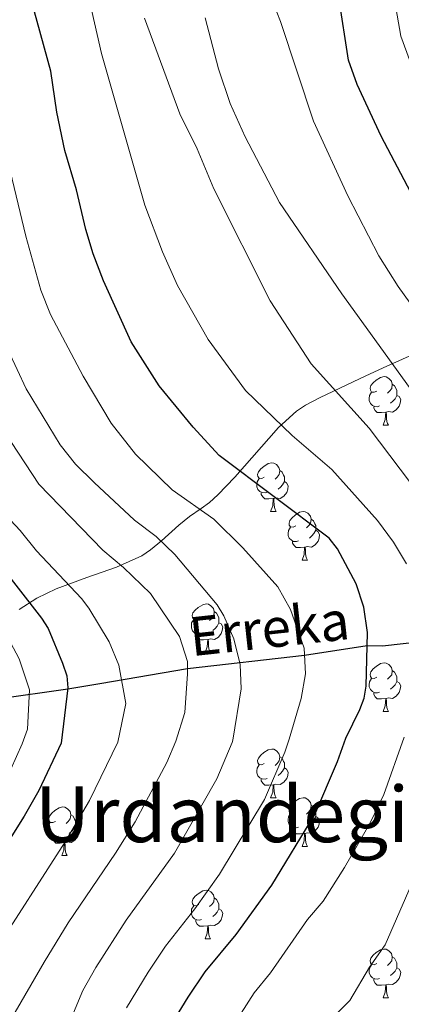
# Model space of a CAD drawing. Units: metres. Extents: x 626266 to 630776, y 775684 to 778737.
# Drawn here: x 628800 to 628878, y 776830 to 777033 of the extents above; entities that cross this region are included whole.
import ezdxf
from ezdxf.enums import TextEntityAlignment as Align

# ---------------------------------------------------------------- set-up
doc = ezdxf.new("R2010")
doc.units = ezdxf.units.M
doc.header["$MEASUREMENT"] = 0
doc.linetypes.add('DGN Style 3', pattern=[78.599556, 56.14254, -22.457016])
for name, color, linetype, lineweight in [('Carátula', 7, 'Continuous', 0), ('Elementos auxiliares', 7, 'Continuous', 0), ('Entidades rústicas y varios', 7, 'Continuous', 0), ('Hidrografía', 7, 'Continuous', 0), ('Relieve y altimetría', 7, 'Continuous', 0), ('Textos de rotulación', 7, 'Continuous', 0)]:
    doc.layers.add(name, color=color, linetype=linetype, lineweight=lineweight)
doc.styles.add('Style-Times New Roman', font='txt')
doc.styles.add('Style-timesi', font='timesi.shx', dxfattribs={"bigfont": 'timesibig.shx'})

msp = doc.modelspace()

# ---------------------------------------------------------------- linework, layer by layer
at = {"layer": 'Carátula', "color": 7, "linetype": 'Continuous', "lineweight": 0}
msp.add_3dface([(626321.898, 775683.749), (630776.1, 775767.868), (630720.02, 778737.35), (626265.818, 778653.231)], dxfattribs=at)
at = {"layer": 'Elementos auxiliares', "color": 250, "linetype": 'Continuous', "lineweight": 0}
msp.add_3dface([(630549.46, 778471.82, 609), (627161.23, 778407.81, 1017.841), (627204.42, 776094.24, 713), (630593.82, 776158.25, 347.573)], dxfattribs=at)
at = {"layer": 'Entidades rústicas y varios', "color": 92, "linetype": 'Continuous', "lineweight": 0, "flags": 128}
for points in [[(628873.146, 776956.651), (628872.616, 776956.386), (628872.086, 776956.441), (628871.821, 776956.811), (628871.766, 776957.236), (628871.926, 776957.756), (628872.406, 776958.351), (628873.041, 776958.881), (628873.941, 776959.466), (628874.686, 776959.626), (628875.111, 776959.571), (628875.641, 776959.256), (628876.171, 776958.671), (628876.331, 776958.031), (628876.221, 776957.181), (628875.796, 776956.651), (628875.376, 776956.226)], [(628876.331, 776958.031), (628876.806, 776957.716), (628877.121, 776957.076), (628877.281, 776956.756), (628877.281, 776956.176), (628877.281, 776955.751), (628876.911, 776955.061), (628876.491, 776954.581), (628876.011, 776954.161)], [(628873.731, 776953.571), (628873.306, 776953.411), (628872.721, 776953.471), (628872.246, 776953.681), (628871.821, 776954.106), (628871.606, 776954.691), (628871.606, 776955.111), (628871.661, 776955.696), (628872.086, 776956.386)], [(628877.281, 776955.751), (628877.736, 776955.501), (628878.081, 776954.886), (628877.971, 776954.161), (628877.761, 776953.521), (628877.176, 776952.781), (628876.381, 776952.301), (628875.531, 776952.406), (628875.101, 776952.276)], [(628874.991, 776952.276), (628874.101, 776952.191), (628873.256, 776952.191), (628872.831, 776952.621), (628872.511, 776953.096), (628872.511, 776953.411)], [(628874.446, 776949.591), (628874.881, 776950.751), (628874.991, 776952.276), (628875.101, 776952.276), (628875.136, 776951.691), (628875.171, 776951.006), (628875.241, 776950.391), (628875.356, 776949.991), (628875.571, 776949.591)], [(628874.446, 776949.591), (628875.571, 776949.591)], [(628849.958, 776938.882), (628849.428, 776938.617), (628848.898, 776938.672), (628848.633, 776939.042), (628848.578, 776939.467), (628848.738, 776939.987), (628849.218, 776940.582), (628849.853, 776941.112), (628850.753, 776941.697), (628851.498, 776941.857), (628851.923, 776941.802), (628852.453, 776941.487), (628852.983, 776940.902), (628853.143, 776940.262), (628853.033, 776939.412), (628852.608, 776938.882), (628852.188, 776938.457)], [(628853.143, 776940.262), (628853.618, 776939.947), (628853.933, 776939.307), (628854.093, 776938.987), (628854.093, 776938.407), (628854.093, 776937.982), (628853.723, 776937.292), (628853.303, 776936.812), (628852.823, 776936.392)], [(628850.543, 776935.802), (628850.118, 776935.642), (628849.533, 776935.702), (628849.058, 776935.912), (628848.633, 776936.337), (628848.418, 776936.922), (628848.418, 776937.342), (628848.473, 776937.927), (628848.898, 776938.617)], [(628854.093, 776937.982), (628854.548, 776937.732), (628854.893, 776937.117), (628854.783, 776936.392), (628854.573, 776935.752), (628853.988, 776935.012), (628853.193, 776934.532), (628852.343, 776934.637), (628851.913, 776934.507)], [(628851.803, 776934.507), (628850.913, 776934.422), (628850.068, 776934.422), (628849.643, 776934.852), (628849.323, 776935.327), (628849.323, 776935.642)], [(628851.258, 776931.822), (628851.693, 776932.982), (628851.803, 776934.507), (628851.913, 776934.507), (628851.948, 776933.922), (628851.983, 776933.237), (628852.053, 776932.622), (628852.168, 776932.222), (628852.383, 776931.822)], [(628851.258, 776931.822), (628852.383, 776931.822)], [(628856.433, 776928.847), (628855.903, 776928.582), (628855.373, 776928.637), (628855.108, 776929.007), (628855.053, 776929.432), (628855.213, 776929.952), (628855.693, 776930.547), (628856.328, 776931.077), (628857.228, 776931.662), (628857.973, 776931.822), (628858.398, 776931.767), (628858.928, 776931.452), (628859.458, 776930.867), (628859.618, 776930.227), (628859.508, 776929.377), (628859.083, 776928.847), (628858.663, 776928.422)], [(628859.618, 776930.227), (628860.093, 776929.912), (628860.408, 776929.272), (628860.568, 776928.952), (628860.568, 776928.372), (628860.568, 776927.947), (628860.198, 776927.257), (628859.778, 776926.777), (628859.298, 776926.357)], [(628857.018, 776925.767), (628856.593, 776925.607), (628856.008, 776925.667), (628855.533, 776925.877), (628855.108, 776926.302), (628854.893, 776926.887), (628854.893, 776927.307), (628854.948, 776927.892), (628855.373, 776928.582)], [(628860.568, 776927.947), (628861.023, 776927.697), (628861.368, 776927.082), (628861.258, 776926.357), (628861.048, 776925.717), (628860.463, 776924.977), (628859.668, 776924.497), (628858.818, 776924.602), (628858.388, 776924.472)], [(628858.278, 776924.472), (628857.388, 776924.387), (628856.543, 776924.387), (628856.118, 776924.817), (628855.798, 776925.292), (628855.798, 776925.607)], [(628857.733, 776921.787), (628858.168, 776922.947), (628858.278, 776924.472), (628858.388, 776924.472), (628858.423, 776923.887), (628858.458, 776923.202), (628858.528, 776922.587), (628858.643, 776922.187), (628858.858, 776921.787)], [(628857.733, 776921.787), (628858.858, 776921.787)], [(628836.455, 776909.799), (628835.925, 776909.534), (628835.395, 776909.589), (628835.13, 776909.959), (628835.075, 776910.384), (628835.235, 776910.904), (628835.715, 776911.499), (628836.35, 776912.029), (628837.25, 776912.614), (628837.995, 776912.774), (628838.42, 776912.719), (628838.95, 776912.404), (628839.48, 776911.819), (628839.64, 776911.179), (628839.53, 776910.329), (628839.105, 776909.799), (628838.685, 776909.374)], [(628839.64, 776911.179), (628840.115, 776910.864), (628840.43, 776910.224), (628840.59, 776909.904), (628840.59, 776909.324), (628840.59, 776908.899), (628840.22, 776908.209), (628839.8, 776907.729), (628839.32, 776907.309)], [(628837.04, 776906.719), (628836.615, 776906.559), (628836.03, 776906.619), (628835.555, 776906.829), (628835.13, 776907.254), (628834.915, 776907.839), (628834.915, 776908.259), (628834.97, 776908.844), (628835.395, 776909.534)], [(628840.59, 776908.899), (628841.045, 776908.649), (628841.39, 776908.034), (628841.28, 776907.309), (628841.07, 776906.669), (628840.485, 776905.929), (628839.69, 776905.449), (628838.84, 776905.554), (628838.41, 776905.424)], [(628838.3, 776905.424), (628837.41, 776905.339), (628836.565, 776905.339), (628836.14, 776905.769), (628835.82, 776906.244), (628835.82, 776906.559)], [(628837.755, 776902.739), (628838.19, 776903.899), (628838.3, 776905.424), (628838.41, 776905.424), (628838.445, 776904.839), (628838.48, 776904.154), (628838.55, 776903.539), (628838.665, 776903.139), (628838.88, 776902.739)], [(628837.755, 776902.739), (628838.88, 776902.739)], [(628873.146, 776897.659), (628872.616, 776897.394), (628872.086, 776897.449), (628871.821, 776897.819), (628871.766, 776898.244), (628871.926, 776898.764), (628872.406, 776899.359), (628873.041, 776899.889), (628873.941, 776900.474), (628874.686, 776900.634), (628875.111, 776900.579), (628875.641, 776900.264), (628876.171, 776899.679), (628876.331, 776899.039), (628876.221, 776898.189), (628875.796, 776897.659), (628875.376, 776897.234)], [(628876.331, 776899.039), (628876.806, 776898.724), (628877.121, 776898.084), (628877.281, 776897.764), (628877.281, 776897.184), (628877.281, 776896.759), (628876.911, 776896.069), (628876.491, 776895.589), (628876.011, 776895.169)], [(628873.731, 776894.579), (628873.306, 776894.419), (628872.721, 776894.479), (628872.246, 776894.689), (628871.821, 776895.114), (628871.606, 776895.699), (628871.606, 776896.119), (628871.661, 776896.704), (628872.086, 776897.394)], [(628877.281, 776896.759), (628877.736, 776896.509), (628878.081, 776895.894), (628877.971, 776895.169), (628877.761, 776894.529), (628877.176, 776893.789), (628876.381, 776893.309), (628875.531, 776893.414), (628875.101, 776893.284)], [(628874.991, 776893.284), (628874.101, 776893.199), (628873.256, 776893.199), (628872.831, 776893.629), (628872.511, 776894.104), (628872.511, 776894.419)], [(628874.446, 776890.599), (628874.881, 776891.759), (628874.991, 776893.284), (628875.101, 776893.284), (628875.136, 776892.699), (628875.171, 776892.014), (628875.241, 776891.399), (628875.356, 776890.999), (628875.571, 776890.599)], [(628874.446, 776890.599), (628875.571, 776890.599)], [(628849.958, 776879.89), (628849.428, 776879.625), (628848.898, 776879.68), (628848.633, 776880.05), (628848.578, 776880.475), (628848.738, 776880.995), (628849.218, 776881.59), (628849.853, 776882.12), (628850.753, 776882.705), (628851.498, 776882.865), (628851.923, 776882.81), (628852.453, 776882.495), (628852.983, 776881.91), (628853.143, 776881.27), (628853.033, 776880.42), (628852.608, 776879.89), (628852.188, 776879.465)], [(628850.543, 776876.81), (628850.118, 776876.65), (628849.533, 776876.71), (628849.058, 776876.92), (628848.633, 776877.345), (628848.418, 776877.93), (628848.418, 776878.35), (628848.473, 776878.935), (628848.898, 776879.625)], [(628853.143, 776881.27), (628853.618, 776880.955), (628853.933, 776880.315), (628854.093, 776879.995), (628854.093, 776879.415), (628854.093, 776878.99), (628853.723, 776878.3), (628853.303, 776877.82), (628852.823, 776877.4)], [(628854.093, 776878.99), (628854.548, 776878.74), (628854.893, 776878.125), (628854.783, 776877.4), (628854.573, 776876.76), (628853.988, 776876.02), (628853.193, 776875.54), (628852.343, 776875.645), (628851.913, 776875.515)], [(628851.803, 776875.515), (628850.913, 776875.43), (628850.068, 776875.43), (628849.643, 776875.86), (628849.323, 776876.335), (628849.323, 776876.65)], [(628851.258, 776872.83), (628851.693, 776873.99), (628851.803, 776875.515), (628851.913, 776875.515), (628851.948, 776874.93), (628851.983, 776874.245), (628852.053, 776873.63), (628852.168, 776873.23), (628852.383, 776872.83)], [(628851.258, 776872.83), (628852.383, 776872.83)], [(628856.433, 776869.855), (628855.903, 776869.59), (628855.373, 776869.645), (628855.108, 776870.015), (628855.053, 776870.44), (628855.213, 776870.96), (628855.693, 776871.555), (628856.328, 776872.085), (628857.228, 776872.67), (628857.973, 776872.83), (628858.398, 776872.775), (628858.928, 776872.46), (628859.458, 776871.875), (628859.618, 776871.235), (628859.508, 776870.385), (628859.083, 776869.855), (628858.663, 776869.43)], [(628859.618, 776871.235), (628860.093, 776870.92), (628860.408, 776870.28), (628860.568, 776869.96), (628860.568, 776869.38), (628860.568, 776868.955), (628860.198, 776868.265), (628859.778, 776867.785), (628859.298, 776867.365)], [(628806.878, 776867.95), (628806.348, 776867.685), (628805.818, 776867.74), (628805.553, 776868.11), (628805.498, 776868.535), (628805.658, 776869.055), (628806.138, 776869.65), (628806.773, 776870.18), (628807.673, 776870.765), (628808.418, 776870.925), (628808.843, 776870.87), (628809.373, 776870.555), (628809.903, 776869.97), (628810.063, 776869.33), (628809.953, 776868.48), (628809.528, 776867.95), (628809.108, 776867.525)], [(628810.063, 776869.33), (628810.538, 776869.015), (628810.853, 776868.375), (628811.013, 776868.055), (628811.013, 776867.475), (628811.013, 776867.05), (628810.643, 776866.36), (628810.223, 776865.88), (628809.743, 776865.46)], [(628857.018, 776866.775), (628856.593, 776866.615), (628856.008, 776866.675), (628855.533, 776866.885), (628855.108, 776867.31), (628854.893, 776867.895), (628854.893, 776868.315), (628854.948, 776868.9), (628855.373, 776869.59)], [(628807.463, 776864.87), (628807.038, 776864.71), (628806.453, 776864.77), (628805.978, 776864.98), (628805.553, 776865.405), (628805.338, 776865.99), (628805.338, 776866.41), (628805.393, 776866.995), (628805.818, 776867.685)], [(628860.568, 776868.955), (628861.023, 776868.705), (628861.368, 776868.09), (628861.258, 776867.365), (628861.048, 776866.725), (628860.463, 776865.985), (628859.668, 776865.505), (628858.818, 776865.61), (628858.388, 776865.48)], [(628811.013, 776867.05), (628811.468, 776866.8), (628811.813, 776866.185), (628811.703, 776865.46), (628811.493, 776864.82), (628810.908, 776864.08), (628810.113, 776863.6), (628809.263, 776863.705), (628808.833, 776863.575)], [(628858.278, 776865.48), (628857.388, 776865.395), (628856.543, 776865.395), (628856.118, 776865.825), (628855.798, 776866.3), (628855.798, 776866.615)], [(628857.733, 776862.795), (628858.168, 776863.955), (628858.278, 776865.48), (628858.388, 776865.48), (628858.423, 776864.895), (628858.458, 776864.21), (628858.528, 776863.595), (628858.643, 776863.195), (628858.858, 776862.795)], [(628808.723, 776863.575), (628807.833, 776863.49), (628806.988, 776863.49), (628806.563, 776863.92), (628806.243, 776864.395), (628806.243, 776864.71)], [(628808.178, 776860.89), (628808.613, 776862.05), (628808.723, 776863.575), (628808.833, 776863.575), (628808.868, 776862.99), (628808.903, 776862.305), (628808.973, 776861.69), (628809.088, 776861.29), (628809.303, 776860.89)], [(628857.733, 776862.795), (628858.858, 776862.795)], [(628808.178, 776860.89), (628809.303, 776860.89)], [(628836.455, 776850.807), (628835.925, 776850.542), (628835.395, 776850.597), (628835.13, 776850.967), (628835.075, 776851.392), (628835.235, 776851.912), (628835.715, 776852.507), (628836.35, 776853.037), (628837.25, 776853.622), (628837.995, 776853.782), (628838.42, 776853.727), (628838.95, 776853.412), (628839.48, 776852.827), (628839.64, 776852.187), (628839.53, 776851.337), (628839.105, 776850.807), (628838.685, 776850.382)], [(628839.64, 776852.187), (628840.115, 776851.872), (628840.43, 776851.232), (628840.59, 776850.912), (628840.59, 776850.332), (628840.59, 776849.907), (628840.22, 776849.217), (628839.8, 776848.737), (628839.32, 776848.317)], [(628837.04, 776847.727), (628836.615, 776847.567), (628836.03, 776847.627), (628835.555, 776847.837), (628835.13, 776848.262), (628834.915, 776848.847), (628834.915, 776849.267), (628834.97, 776849.852), (628835.395, 776850.542)], [(628840.59, 776849.907), (628841.045, 776849.657), (628841.39, 776849.042), (628841.28, 776848.317), (628841.07, 776847.677), (628840.485, 776846.937), (628839.69, 776846.457), (628838.84, 776846.562), (628838.41, 776846.432)], [(628838.3, 776846.432), (628837.41, 776846.347), (628836.565, 776846.347), (628836.14, 776846.777), (628835.82, 776847.252), (628835.82, 776847.567)], [(628837.755, 776843.747), (628838.19, 776844.907), (628838.3, 776846.432), (628838.41, 776846.432), (628838.445, 776845.847), (628838.48, 776845.162), (628838.55, 776844.547), (628838.665, 776844.147), (628838.88, 776843.747)], [(628837.755, 776843.747), (628838.88, 776843.747)], [(628873.146, 776838.667), (628872.616, 776838.402), (628872.086, 776838.457), (628871.821, 776838.827), (628871.766, 776839.252), (628871.926, 776839.772), (628872.406, 776840.367), (628873.041, 776840.897), (628873.941, 776841.482), (628874.686, 776841.642), (628875.111, 776841.587), (628875.641, 776841.272), (628876.171, 776840.687), (628876.331, 776840.047), (628876.221, 776839.197), (628875.796, 776838.667), (628875.376, 776838.242)], [(628876.331, 776840.047), (628876.806, 776839.732), (628877.121, 776839.092), (628877.281, 776838.772), (628877.281, 776838.192), (628877.281, 776837.767), (628876.911, 776837.077), (628876.491, 776836.597), (628876.011, 776836.177)], [(628873.731, 776835.587), (628873.306, 776835.427), (628872.721, 776835.487), (628872.246, 776835.697), (628871.821, 776836.122), (628871.606, 776836.707), (628871.606, 776837.127), (628871.661, 776837.712), (628872.086, 776838.402)], [(628877.281, 776837.767), (628877.736, 776837.517), (628878.081, 776836.902), (628877.971, 776836.177), (628877.761, 776835.537), (628877.176, 776834.797), (628876.381, 776834.317), (628875.531, 776834.422), (628875.101, 776834.292)], [(628874.991, 776834.292), (628874.101, 776834.207), (628873.256, 776834.207), (628872.831, 776834.637), (628872.511, 776835.112), (628872.511, 776835.427)], [(628874.446, 776831.607), (628874.881, 776832.767), (628874.991, 776834.292), (628875.101, 776834.292), (628875.136, 776833.707), (628875.171, 776833.022), (628875.241, 776832.407), (628875.356, 776832.007), (628875.571, 776831.607)], [(628874.446, 776831.607), (628875.571, 776831.607)]]:
    msp.add_lwpolyline(points, dxfattribs=at)
at = {"layer": 'Entidades rústicas y varios', "color": 250, "linetype": 'Continuous', "lineweight": 0}
msp.add_polyline3d([(628799.427, 776911.612, 848.21), (628803.042, 776913.965, 851.154), (628807.044, 776915.879, 853.629), (628813.351, 776918.227, 856.895), (628819.446, 776920.35, 859.584), (628824.678, 776922.706, 862.354), (628826.517, 776923.918, 863.511), (628828.741, 776925.752, 865.046), (628832.338, 776929.032, 867.379), (628834.546, 776930.796, 868.768), (628836.954, 776932.451, 870.146), (628838.652, 776933.697, 871.027), (628840.372, 776935.223, 872.02), (628843.871, 776938.895, 874.277), (628852.893, 776949.118, 879.714), (628856.58, 776952.47, 881.573), (628858.434, 776953.767, 882.436), (628861.488, 776955.347, 883.733), (628870.896, 776959.775, 887.471), (628875.232, 776961.779, 889.485), (628881.676, 776964.67, 892.786)], dxfattribs=at)
at = {"layer": 'Entidades rústicas y varios', "color": 92, "linetype": 'Continuous', "lineweight": 0, "ltscale": 0.5}
msp.add_polyline3d([(628799.427, 776911.612, 853.539), (628803.042, 776913.965, 856.389), (628807.044, 776915.879, 859.732), (628813.351, 776918.227, 865.356), (628819.446, 776920.35, 871.281), (628824.678, 776922.706, 877.022), (628826.517, 776923.918, 879.335), (628828.741, 776925.752, 883.239), (628832.338, 776929.032, 892.35), (628834.546, 776930.796, 896.538), (628836.954, 776932.451, 899.304), (628838.652, 776933.697, 900.437), (628840.372, 776935.223, 901.016), (628843.871, 776938.895, 900.898), (628852.893, 776949.118, 897.661), (628856.58, 776952.47, 897.22), (628858.434, 776953.767, 897.569), (628861.488, 776955.347, 899.14), (628870.896, 776959.775, 906.65), (628875.232, 776961.779, 909.288), (628881.676, 776964.67, 911.03)], dxfattribs=at)
at = {"layer": 'Hidrografía', "color": 142, "linetype": 'DGN Style 3', "lineweight": 25}
msp.add_polyline3d([(628890.487, 776905.918, 883.954), (628874.324, 776904.06, 877.496), (628871.138, 776904.107, 875), (628858.251, 776902.169, 870), (628834.102, 776899.413, 860), (628816.053, 776896.273, 853.28), (628809.422, 776895.202, 850), (628792.478, 776892.816, 840.076), (628777.561, 776890.172, 831.055), (628767.114, 776889.152, 825.09), (628751.259, 776888.939, 816.416), (628728.408, 776889.403, 805), (628725.903, 776889.343, 805.04), (628723.245, 776889.338, 804.245), (628718.605, 776889.583, 801.898), (628711.962, 776890.166, 797.688), (628707.727, 776890.397, 795.518), (628706.087, 776890.4, 795), (628705.268, 776889.448, 795), (628693.61, 776890.51, 790.614), (628669.023, 776891.247, 780.392)], dxfattribs=at)
at = {"layer": 'Relieve y altimetría', "color": 30, "linetype": 'Continuous', "lineweight": 0, "flags": 128}
for points, elevation in [([(628867.507, 777093.452), (628867.452, 777090.781), (628868.505, 777082.847), (628870.276, 777075.301), (628871.665, 777064.437), (628875.2, 777048.638), (628876.13, 777041.25), (628878.133, 777029.771), (628880.071, 777024.343)], 905), ([(628898.245, 776949.482), (628877.54, 776978.161), (628873.604, 776984.547), (628867.178, 776996.89), (628860.093, 777012.271), (628853.271, 777032.785), (628850.263, 777040.579)], 895), ([(628767.785, 777037.184), (628770.829, 777026.447), (628772.021, 777020.817), (628780.5, 776994.736), (628782.645, 776984.196), (628786.137, 776974.055), (628790.233, 776963.98), (628792.26, 776959.693), (628797.81, 776946.016), (628803.445, 776937.43), (628816.634, 776923.83), (628820.904, 776920.268), (628826.488, 776914.932), (628832.476, 776906.072), (628834.119, 776900.913), (628834.091, 776898.36), (628833.575, 776890.401), (628831.736, 776884.51), (628829.893, 776880.11), (628823.342, 776867.879), (628819.285, 776861.399), (628809.481, 776847.03), (628804.572, 776838.951), (628797.798, 776827.304)], 860), ([(628879.295, 776921.034), (628876.622, 776925.472), (628873.292, 776929.954), (628863.898, 776940.457), (628855.669, 776947.496), (628846.111, 776956.769), (628838.366, 776967.258), (628832.043, 776978.406), (628828.94, 776985.345), (628825.34, 776994.971), (628816.386, 777026.251), (628814.079, 777036.473)], 880), ([(628747.954, 777034.291), (628750.046, 777024.512), (628755.127, 777005.136), (628756.03, 777000.069), (628756.077, 776991.929), (628755.669, 776986.158), (628755.988, 776981.008), (628760.246, 776962.153), (628766.865, 776947.666), (628772.448, 776937.884), (628789.189, 776917.939), (628792.411, 776913.269), (628795.214, 776909.225), (628799.385, 776901.486), (628801.539, 776895.064), (628801.151, 776886.949)], 845), ([(628837.744, 777033.549), (628840.52, 777023.041), (628842.923, 777015.933), (628845.982, 777009.063), (628853.116, 776995.498), (628865.957, 776976.669), (628885.225, 776949.989)], 890), ([(628880.132, 776937.732), (628871.574, 776949.016), (628859.616, 776962.281), (628851.193, 776975.228), (628839.557, 776998.356), (628836.13, 777006.582), (628832.556, 777013.749), (628825.283, 777033.523)], 885), ([(628821.55, 776829.541), (628825.976, 776836.838), (628829.612, 776842.246), (628835.647, 776849.95), (628840.74, 776857.073), (628849.973, 776872.482), (628854.196, 776882.226), (628855.096, 776884.915), (628857.589, 776893.291), (628858.438, 776898.349), (628858.179, 776903.645), (628855.391, 776911.609), (628852.772, 776916.306), (628845.551, 776924.321), (628839.521, 776930.225), (628830.975, 776936.281), (628823.402, 776943.616), (628818.402, 776950.051), (628812.58, 776959.709), (628805.903, 776972.432), (628803.905, 776977.467), (628800.795, 776988.582), (628796.83, 777005.201)], 870), ([(628806.412, 776818.433), (628812.568, 776833.107), (628815.189, 776837.799), (628821.46, 776847.574), (628831.424, 776861.389), (628840.144, 776876.724), (628843.311, 776884.192), (628843.47, 776884.714), (628845.209, 776895.238), (628844.983, 776900.317), (628843.645, 776905.577), (628841.629, 776910.347), (628840.259, 776912.551), (628831.501, 776922.986), (628827.671, 776926.634), (628823.213, 776930.037), (628814.893, 776937.831), (628811.001, 776941.593), (628807.85, 776945.561), (628800.834, 776957.106), (628795.203, 776969.089)], 865), ([(628796.562, 776931.12), (628799.614, 776927.911), (628802.995, 776923.689), (628812.237, 776913.859), (628813.794, 776911.902), (628817.975, 776904.923), (628819.961, 776900.127), (628821.422, 776892.269), (628819.779, 776884.303), (628813.944, 776872.238), (628808.889, 776863.764), (628793.883, 776840.504), (628790.437, 776835.792), (628784.585, 776823.605)], 855), ([(628801.151, 776886.949), (628800.041, 776883.962), (628797.683, 776878.739), (628793.134, 776870.084), (628784.939, 776857.059), (628775.844, 776845.038), (628768.908, 776830.965), (628765.393, 776820.441), (628762.761, 776807.073), (628762.574, 776799.158), (628762.618, 776796.636), (628765.818, 776787.529), (628774.755, 776770.044), (628777.572, 776762.635), (628781.379, 776756.198), (628783.823, 776749.323), (628792.244, 776735.2), (628805.565, 776716.323), (628816.116, 776702.764)], 845), ([(628843.624, 776825.98), (628847.855, 776832.605), (628851.222, 776836.741), (628858.883, 776847.706), (628862.121, 776851.533), (628866.501, 776858.412), (628871.691, 776867.536), (628874.595, 776873.473), (628878.806, 776885.325)], 880), ([(628890.855, 776724.856), (628876.583, 776736.873), (628871.936, 776742.774), (628864.744, 776753.389), (628857.405, 776767.399), (628854.413, 776775.461), (628851.26, 776785.445), (628849.454, 776793.099), (628849.102, 776801.29), (628849.909, 776809.219), (628850.631, 776811.915), (628852.595, 776816.838), (628853.997, 776819.061), (628855.805, 776820.908), (628863.983, 776827.38), (628867.597, 776831.005), (628871.647, 776837.93), (628874.844, 776842.483), (628884.413, 776864.447)], 885)]:
    msp.add_lwpolyline(points, dxfattribs=dict(at, elevation=elevation))
at = {"layer": 'Relieve y altimetría', "color": 30, "linetype": 'Continuous', "lineweight": 30, "flags": 128}
for points, elevation in [([(628808.846, 777006.219), (628807.146, 777014.117), (628805.919, 777022.557), (628800.281, 777043.099)], 875), ([(628880.191, 776997.571), (628874.07, 777009.188), (628869.096, 777019.821), (628867.313, 777024.839), (628865.333, 777037.834)], 900), ([(628752.673, 777033.411), (628766.587, 776996.532), (628768.293, 776988.574), (628775.045, 776964.393), (628776.289, 776956.311), (628781.789, 776941.15), (628784.24, 776936.285), (628792.374, 776924.695), (628804.017, 776909.821), (628805.391, 776907.682), (628808.378, 776900.549), (628809.229, 776897.983), (628809.457, 776895.492), (628808.095, 776884.101), (628803.478, 776874.337), (628800.474, 776869.033), (628790.311, 776853), (628780.966, 776840.673), (628774.015, 776826.882)], 850), ([(628829.6, 776824.113), (628834.224, 776831.742), (628837.765, 776836.919), (628844.187, 776844.662), (628851.538, 776854.802), (628860.364, 776869.382), (628865.081, 776880.261), (628866.778, 776885.117), (628869.683, 776890.989), (628870.563, 776893.33), (628870.928, 776895.814), (628871.208, 776906.854), (628870.485, 776912.08), (628868.878, 776916.881), (628865.039, 776924.104), (628863.307, 776926.333), (628840.631, 776943.341), (628835.271, 776949.207), (628828.297, 776957.753), (628822.487, 776966.806), (628816.795, 776979.369), (628814.697, 776984.895), (628813.183, 776989.977), (628811.255, 776998.128), (628808.846, 777006.219)], 875)]:
    msp.add_lwpolyline(points, dxfattribs=dict(at, elevation=elevation))

# ---------------------------------------------------------------- texts
at = {"layer": 'Textos de rotulación', "color": 142, "linetype": 'Continuous', "lineweight": 0, "style": 'Style-timesi'}
msp.add_text('Erreka', height=8, rotation=6.23915, dxfattribs=at).set_placement((628834.956, 776901.971, 860.533))
at = {"layer": 'Textos de rotulación', "color": 250, "linetype": 'Continuous', "lineweight": 0, "style": 'Style-Times New Roman'}
msp.add_text('Urdandegieta', height=11.5, dxfattribs=at).set_placement((628852.957, 776869.419, 871.972), align=Align.MIDDLE_CENTER)

doc.saveas('drawing.dxf')
